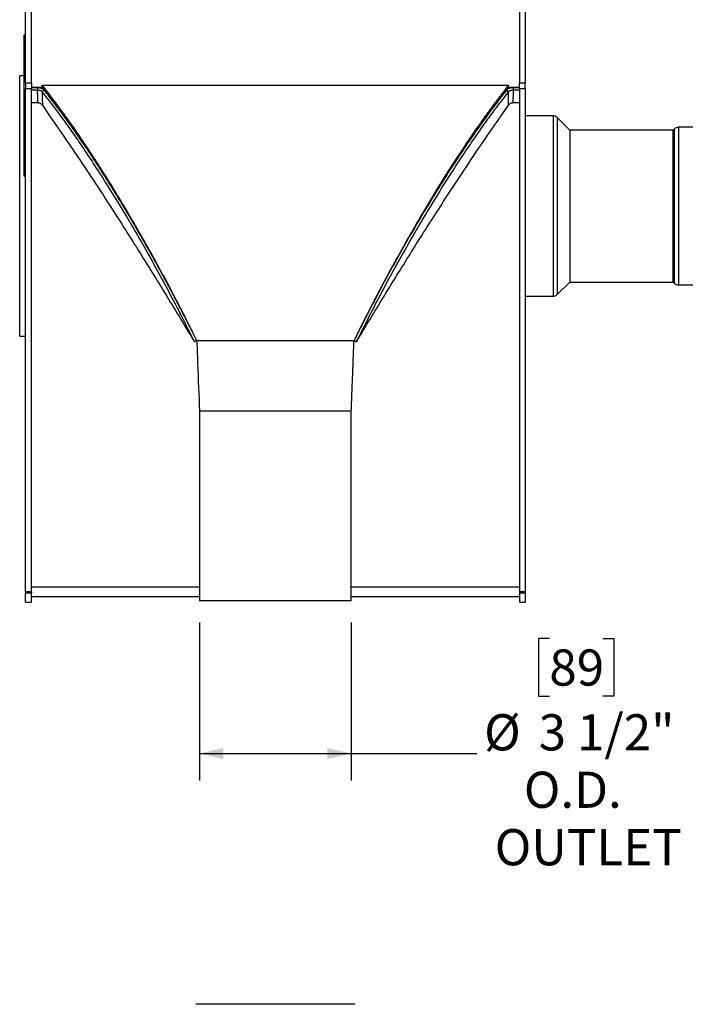
# Model space of a CAD drawing. Units: inches. Extents: x 5 to 105, y 5 to 79.
# Drawn here: x 28 to 43, y 43 to 66 of the extents above; entities that cross this region are included whole.
import ezdxf

# ---------------------------------------------------------------- set-up
doc = ezdxf.new("R2010")
doc.units = ezdxf.units.IN
doc.header["$LTSCALE"] = 10
doc.header["$MEASUREMENT"] = 0
doc.layers.add('FORMAT', color=7, linetype='Continuous')
doc.styles.add('SLDTEXTSTYLE0', font='TXT', dxfattribs={"width": 0.75})
doc.dimstyles.new('SLDDIMSTYLE0', dxfattribs={"dimtxt": 0.833333, "dimasz": 0.55, "dimexe": 0, "dimexo": 0.0625, "dimgap": 0.208333, "dimtad": 0, "dimtih": 1, "dimtoh": 1, "dimdec": 6, "dimrnd": 1e-09, "dimzin": 12, "dimdsep": 46, "dimlunit": 5, "dimtxsty": 'SLDTEXTSTYLE0', "dimsah": 1, "dimcen": 0.09, "dimadec": 0, "dimazin": 3, "dimtfac": 1, "dimtdec": 3, "dimtofl": 0, "dimtmove": 0, "dimatfit": 3, "dimfxl": 0, "dimfrac": 2, "dimtolj": 1, "dimtzin": 12, "dimarcsym": 0})
doc.dimstyles.new('SLDDIMSTYLE1', dxfattribs={"dimtxt": 0.833333, "dimasz": 0.55, "dimexe": 0, "dimexo": 0.0625, "dimgap": 0.208333, "dimtad": 0, "dimtih": 1, "dimtoh": 1, "dimdec": 3, "dimrnd": 1e-09, "dimzin": 12, "dimdsep": 46, "dimlunit": 5, "dimtxsty": 'SLDTEXTSTYLE0', "dimsah": 1, "dimcen": 0.09, "dimadec": 0, "dimazin": 3, "dimtfac": 1, "dimtdec": 3, "dimtofl": 0, "dimtmove": 0, "dimatfit": 3, "dimfxl": 0, "dimfrac": 2, "dimtolj": 1, "dimtzin": 12, "dimarcsym": 0})

# ---------------------------------------------------------------- blocks, each defined once
blk = doc.blocks.new('_D_1')
at = {"layer": 'FORMAT'}
for p, q in [((31.769, 52.016), (31.769, 48.375)), ((35.269, 52.016), (35.269, 48.375)), ((39.834, 51.648), (39.581, 51.648)), ((39.581, 51.648), (39.581, 50.324)), ((41.066, 51.648), (41.319, 51.648)), ((41.319, 51.648), (41.319, 50.324)), ((39.581, 50.324), (39.834, 50.324)), ((41.319, 50.324), (41.066, 50.324)), ((31.769, 49), (35.269, 49)), ((35.269, 49), (38.16, 49))]:
    blk.add_line(p, q, dxfattribs=at)
for points in [[(31.769, 49), (32.319, 48.875), (32.319, 49.125)], [(35.269, 49), (34.719, 49.125), (34.719, 48.875)]]:
    blk.add_solid(points, dxfattribs=at)
at = {"layer": 'FORMAT', "char_height": 0.8333, "attachment_point": 1, "style": 'SLDTEXTSTYLE0'}
for s, insert in [('89', (39.834, 51.398)), ('%%c', (38.329, 49.905)), ('3 1/2"', (39.587, 49.905)), ('O.D.', (39.246, 48.581)), ('OUTLET', (38.575, 47.257))]:
    blk.add_mtext(s, dxfattribs=dict(at, insert=insert))
blk = doc.blocks.new('_D_2')
at = {"layer": 'FORMAT'}
for p, q in [((48.292, 75.563), (48.038, 75.563)), ((48.038, 75.563), (48.038, 74.239)), ((50.139, 75.563), (50.393, 75.563)), ((50.393, 75.563), (50.393, 74.239)), ((39.279, 71.241), (39.279, 74.97)), ((45.279, 63.931), (45.279, 74.97)), ((39.279, 74.345), (45.279, 74.345)), ((45.279, 74.345), (47.002, 74.345)), ((48.038, 74.239), (48.292, 74.239)), ((50.393, 74.239), (50.139, 74.239))]:
    blk.add_line(p, q, dxfattribs=at)
for points in [[(39.279, 74.345), (39.829, 74.22), (39.829, 74.47)], [(45.279, 74.345), (44.729, 74.47), (44.729, 74.22)]]:
    blk.add_solid(points, dxfattribs=at)
at = {"layer": 'FORMAT', "char_height": 0.8333, "attachment_point": 1, "style": 'SLDTEXTSTYLE0'}
for s, insert in [('152', (48.292, 75.313)), ('6"', (48.736, 74.033))]:
    blk.add_mtext(s, dxfattribs=dict(at, insert=insert))

msp = doc.modelspace()

# ---------------------------------------------------------------- linework, layer by layer
at = {"color": 7, "linetype": 'Continuous', "lineweight": 25}
for p, q in [((27.7595392, 64.4461316), (27.7595392, 70.7408985)), ((27.8940392, 64.4461316), (27.8940392, 70.7408985)), ((39.1440392, 70.7408985), (39.1440392, 64.4461316)), ((39.2785392, 70.7408985), (39.2785392, 64.4461316)), ((27.7296392, 65.3539266), (27.7246392, 65.3539266)), ((27.7246392, 65.3156782), (27.7246392, 65.3539266)), ((27.7595392, 65.5560398), (27.7296392, 65.5560398)), ((27.7296392, 65.4689952), (27.7296392, 65.5560398)), ((27.7595392, 65.4689952), (27.7296392, 65.4689952)), ((27.7296392, 62.8488347), (27.7296392, 65.4689952)), ((27.7296392, 65.3156782), (27.7246392, 65.3156782)), ((27.7246392, 65.2719282), (27.7246392, 65.3156782)), ((27.7246392, 65.2719282), (27.7296392, 65.2719282)), ((27.7246392, 65.2455473), (27.7246392, 65.2646147)), ((27.7296392, 65.2455473), (27.7246392, 65.2455473)), ((27.7246392, 65.2072989), (27.7246392, 65.2455473)), ((27.7296392, 65.2072989), (27.7246392, 65.2072989)), ((27.7246392, 65.1635489), (27.7246392, 65.2072989)), ((27.7246392, 65.1635489), (27.7296392, 65.1635489)), ((27.7246392, 65.1307469), (27.7246392, 65.1562353)), ((27.7296392, 65.1371679), (27.7246392, 65.1371679)), ((27.7246392, 65.0934179), (27.7246392, 65.1371679)), ((27.7246392, 64.92221), (27.7240142, 64.92221)), ((27.7246392, 65.0934179), (27.7296392, 65.0934179)), ((27.7246392, 65.0866114), (27.7246392, 65.0934179)), ((27.7246392, 65.0866114), (27.7296392, 65.0866114)), ((27.7246392, 65.013105), (27.7246392, 64.9966318)), ((27.7246392, 64.9966318), (27.7296392, 64.9966318)), ((27.7246392, 64.8924209), (27.7246392, 64.9966318)), ((27.7240142, 64.8761405), (27.7246392, 64.8761405)), ((27.7246392, 64.8661158), (27.7240142, 64.8661158)), ((27.7240142, 64.8413188), (27.7246392, 64.8413188)), ((27.7240142, 64.8355928), (27.7246392, 64.8355928)), ((27.7240142, 64.8219664), (27.7246392, 64.8219664)), ((27.7240142, 64.7587569), (27.7246392, 64.7587569)), ((27.7240142, 64.7533631), (27.7246392, 64.7533631)), ((27.7240142, 64.7315969), (27.7246392, 64.7315969)), ((27.7246392, 64.7256634), (27.7240142, 64.7256634)), ((27.7240142, 64.6963418), (27.7246392, 64.6963418)), ((27.7246392, 64.8484459), (27.7246392, 64.8924209)), ((27.7246392, 64.8924209), (27.7296392, 64.8924209)), ((27.7246392, 64.8484459), (27.7296392, 64.8484459)), ((27.7246392, 64.8423996), (27.7246392, 64.8484459)), ((27.7246392, 64.8423996), (27.7296392, 64.8423996)), ((27.7246392, 64.8132206), (27.7246392, 64.8423996)), ((27.7246392, 64.8132206), (27.7296392, 64.8132206)), ((27.7246392, 64.7965468), (27.7246392, 64.8132206)), ((27.7246392, 64.7965468), (27.7296392, 64.7965468)), ((27.7246392, 64.7131781), (27.7246392, 64.7965468)), ((27.7246392, 64.6692031), (27.7246392, 64.7131781)), ((27.7246392, 64.7131781), (27.7296392, 64.7131781)), ((27.7246392, 64.6158985), (27.6250392, 64.6158985)), ((27.6250392, 61.6158985), (27.6250392, 64.6158985)), ((27.7240142, 64.6673446), (27.7246392, 64.6673446)), ((27.7240142, 64.6390337), (27.7246392, 64.6390337)), ((27.7246392, 64.6368461), (27.7240142, 64.6368461)), ((27.7240142, 64.6136258), (27.7246392, 64.6136258)), ((27.7240142, 64.6088926), (27.7246392, 64.6088926)), ((27.7246392, 64.6028331), (27.7240142, 64.6028331)), ((27.7246392, 64.5835119), (27.7240142, 64.5835119)), ((27.7240142, 64.5570798), (27.7246392, 64.5570798)), ((27.7240142, 64.5567636), (27.7246392, 64.5567636)), ((27.7246392, 64.4524474), (27.7240142, 64.4524474)), ((27.7246392, 64.6692031), (27.7296392, 64.6692031)), ((27.7246392, 64.6652177), (27.7246392, 64.6692031)), ((27.7246392, 64.6652177), (27.7296392, 64.6652177)), ((27.7246392, 64.6635652), (27.7246392, 64.6652177)), ((27.7246392, 64.6635652), (27.7296392, 64.6635652)), ((27.7246392, 64.6541818), (27.7246392, 64.6635652)), ((27.7296392, 64.6541818), (27.7246392, 64.6541818)), ((27.7246392, 64.6298093), (27.7246392, 64.6541818)), ((27.7246392, 64.6298093), (27.7296392, 64.6298093)), ((27.7246392, 64.5714512), (27.7246392, 64.6298093)), ((27.7246392, 64.5307291), (27.7246392, 64.5714512)), ((27.7246392, 64.5714512), (27.7296392, 64.5714512)), ((27.7246392, 64.5307291), (27.7296392, 64.5307291)), ((27.7246392, 64.50155), (27.7246392, 64.5307291)), ((27.7246392, 64.50155), (27.7296392, 64.50155)), ((27.7246392, 64.4922509), (27.7246392, 64.50155)), ((27.7246392, 64.4922509), (27.7296392, 64.4922509)), ((27.7246392, 64.4213875), (27.7246392, 64.4922509)), ((27.8940392, 64.4461316), (27.7595392, 64.4461316)), ((27.7595392, 64.4461316), (27.7595392, 64.3270341)), ((27.8940392, 64.4461316), (27.8940392, 64.3270341)), ((39.2785392, 64.4461316), (39.1440392, 64.4461316)), ((39.1440392, 64.3270341), (39.1440392, 64.4461316)), ((39.2785392, 64.3270341), (39.2785392, 64.4461316)), ((27.7240142, 64.4005772), (27.7246392, 64.4005772)), ((27.7246392, 64.4213875), (27.7296392, 64.4213875)), ((27.7246392, 64.4120884), (27.7246392, 64.4213875)), ((27.7246392, 64.4120884), (27.7296392, 64.4120884)), ((27.7246392, 64.3957387), (27.7246392, 64.4120884)), ((27.7296392, 64.3957387), (27.7246392, 64.3957387)), ((27.7246392, 64.3713662), (27.7246392, 64.3957387)), ((27.7246392, 64.2963344), (27.7246392, 64.3713662)), ((27.7246392, 64.3713662), (27.7296392, 64.3713662)), ((27.7246392, 64.2870353), (27.7246392, 64.2963344)), ((27.7246392, 64.2963344), (27.7296392, 64.2963344)), ((27.7246392, 64.2870353), (27.7296392, 64.2870353)), ((27.7246392, 64.2823857), (27.7246392, 64.2870353)), ((27.7246392, 64.2823857), (27.7296392, 64.2823857)), ((27.7246392, 64.2730866), (27.7246392, 64.2823857)), ((27.7246392, 64.2730866), (27.7296392, 64.2730866)), ((27.7246392, 64.2706856), (27.7246392, 64.2730866)), ((27.7296392, 64.2706856), (27.7246392, 64.2706856)), ((27.7246392, 64.2463131), (27.7246392, 64.2706856)), ((27.7246392, 64.2463131), (27.7296392, 64.2463131)), ((27.7246392, 64.1712813), (27.7246392, 64.2463131)), ((27.7595392, 52.727251), (27.7595392, 64.3270341)), ((27.7595392, 64.3270341), (27.8940392, 64.3270341)), ((27.8940392, 64.3486923), (28.0367471, 64.3486923)), ((28.1440392, 64.3486923), (27.8940392, 64.3486923)), ((27.8940392, 52.727251), (27.8940392, 64.3270341)), ((27.8940392, 64.2917158), (28.0367473, 64.2917158)), ((28.0367473, 64.3486923), (28.0367473, 64.2917158)), ((28.1583479, 64.3305344), (28.1307117, 64.3305344)), ((28.1950017, 64.2849466), (28.1427434, 64.2570819)), ((28.1440392, 64.4004992), (38.8940392, 64.4004992)), ((28.1440392, 64.3486923), (28.1440392, 64.4004992)), ((38.8430767, 64.2849466), (38.895335, 64.2570819)), ((38.9097127, 64.3305344), (38.8796077, 64.3305344)), ((38.8940392, 64.3486923), (38.8940392, 64.4004992)), ((39.1440392, 64.3486923), (38.8940392, 64.3486923)), ((39.0013313, 64.3486923), (39.0013313, 64.2917158)), ((39.0013313, 64.3486923), (39.1440392, 64.3486923)), ((39.0013313, 64.2917158), (39.1440392, 64.2917158)), ((39.1440392, 64.3270341), (39.2785392, 64.3270341)), ((39.1440392, 64.3270341), (39.1440392, 52.727251)), ((39.2785392, 64.3270341), (39.2785392, 52.727251)), ((27.7240142, 64.2046152), (27.7246392, 64.2046152)), ((27.7246392, 64.1712813), (27.7296392, 64.1712813)), ((27.7246392, 64.1619822), (27.7246392, 64.1712813)), ((27.7246392, 64.1619822), (27.7296392, 64.1619822)), ((27.7246392, 64.1546075), (27.7246392, 64.1619822)), ((27.7246392, 64.1546075), (27.7296392, 64.1546075)), ((27.7246392, 64.1254284), (27.7246392, 64.1546075)), ((27.7246392, 64.1254284), (27.7296392, 64.1254284)), ((27.7246392, 64.1114798), (27.7246392, 64.1254284)), ((27.7246392, 64.1114798), (27.7296392, 64.1114798)), ((27.7246392, 64.0754072), (27.7246392, 64.1114798)), ((27.7246392, 64.0754072), (27.7296392, 64.0754072)), ((27.7246392, 64.0462281), (27.7246392, 64.0754072)), ((27.7246392, 64.0462281), (27.7296392, 64.0462281)), ((27.7246392, 64.0090318), (27.7246392, 64.0462281)), ((27.7246392, 64.0090318), (27.7296392, 64.0090318)), ((27.7246392, 63.9918953), (27.7246392, 64.0090318)), ((27.7246392, 63.9918953), (27.7296392, 63.9918953)), ((27.7246392, 63.9434555), (27.7246392, 63.9918953)), ((28.0461961, 63.9919556), (27.8940392, 63.9919556)), ((39.1440392, 63.9919556), (38.9918821, 63.9919556)), ((27.7296392, 63.940618), (27.7240142, 63.940618)), ((27.7240142, 63.912357), (27.7246392, 63.912357)), ((27.7296392, 63.8683857), (27.7240142, 63.8683857)), ((27.7240142, 63.8305763), (27.7296392, 63.8305763)), ((27.7296392, 63.8289435), (27.7240142, 63.8289435)), ((27.7240142, 63.7911341), (27.7296392, 63.7911341)), ((27.7246392, 63.9427893), (27.7246392, 63.9434555)), ((27.7246392, 63.9434555), (27.7296392, 63.9434555)), ((27.7246392, 63.9261691), (27.7296392, 63.9261691)), ((27.7246392, 63.905221), (27.7296392, 63.905221)), ((27.7246392, 63.8958832), (27.7246392, 63.8919889)), ((27.7246392, 63.8958832), (27.7296392, 63.8958832)), ((27.7246392, 63.8919889), (27.7296392, 63.8919889)), ((27.7246392, 63.8919889), (27.7246392, 63.8733279)), ((27.7246392, 63.8733279), (27.7296392, 63.8733279)), ((27.7246392, 63.8733279), (27.7246392, 63.8709361)), ((27.7246392, 63.8588925), (27.7296392, 63.8588925)), ((27.7246392, 63.8463097), (27.7296392, 63.8463097)), ((27.7246392, 63.8340806), (27.7296392, 63.8340806)), ((27.7246392, 63.8194503), (27.7296392, 63.8194503)), ((27.7246392, 63.8168968), (27.7246392, 63.8167574)), ((27.7246392, 63.8068676), (27.7296392, 63.8068676)), ((27.7246392, 63.7946384), (27.7296392, 63.7946384)), ((27.7246392, 63.7886404), (27.7246392, 63.7873688)), ((27.7246392, 63.7873688), (27.7296392, 63.7873688)), ((27.7246392, 63.7873688), (27.7246392, 63.7715163)), ((27.7246392, 63.7715163), (27.7296392, 63.7715163)), ((27.7246392, 63.7715163), (27.7246392, 63.7537104)), ((28.1482206, 63.9383682), (28.3139698, 63.694938)), ((38.7241086, 63.694938), (38.8898579, 63.9383682)), ((27.7240142, 63.7288678), (27.7296392, 63.7288678)), ((27.7296392, 63.6721185), (27.7240142, 63.6721185)), ((27.7240142, 63.6218325), (27.7246392, 63.6218325)), ((27.7240142, 63.5730183), (27.7296392, 63.5730183)), ((27.7296392, 63.5714711), (27.7240142, 63.5714711)), ((27.7246392, 63.5685474), (27.7240142, 63.5685474)), ((27.7246392, 63.5482761), (27.7240142, 63.5482761)), ((27.7246392, 63.5433746), (27.7240142, 63.5433746)), ((27.7246392, 63.7537104), (27.7296392, 63.7537104)), ((27.7246392, 63.7440888), (27.7296392, 63.7440888)), ((27.7246392, 63.7433672), (27.7246392, 63.7430587)), ((27.7246392, 63.7301442), (27.7296392, 63.7301442)), ((27.7246392, 63.7268063), (27.7246392, 63.7122797)), ((27.7246392, 63.7122797), (27.7296392, 63.7122797)), ((27.7246392, 63.7122797), (27.7246392, 63.7114002)), ((27.7246392, 63.7114002), (27.7296392, 63.7114002)), ((27.7246392, 63.7114002), (27.7246392, 63.7113593)), ((27.7246392, 63.7113593), (27.7296392, 63.7113593)), ((27.7246392, 63.7113593), (27.7246392, 63.7055061)), ((27.7246392, 63.7055061), (27.7246392, 63.6686099)), ((27.7246392, 63.7055061), (27.7296392, 63.7055061)), ((27.7246392, 63.6564266), (27.7296392, 63.6564266)), ((27.7246392, 63.6532245), (27.7246392, 63.6531249)), ((27.7246392, 63.6241936), (27.7296392, 63.6241936)), ((27.7246392, 63.6231614), (27.7296392, 63.6231614)), ((27.7246392, 63.6231614), (27.7246392, 63.6171557)), ((27.7246392, 63.6171557), (27.7296392, 63.6171557)), ((27.7246392, 63.6171557), (27.7246392, 63.6065431)), ((27.7246392, 63.6065431), (27.7296392, 63.6065431)), ((27.7246392, 63.5923824), (27.7296392, 63.5923824)), ((27.7246392, 63.5923824), (27.7246392, 63.5863767)), ((27.7246392, 63.5863767), (27.7296392, 63.5863767)), ((27.7246392, 63.5863767), (27.7246392, 63.5757753)), ((27.7246392, 63.5757753), (27.7296392, 63.5757753)), ((27.7246392, 63.5724296), (27.7296392, 63.5724296)), ((27.7246392, 63.5709572), (27.7296392, 63.5709572)), ((27.7246392, 63.5709572), (27.7246392, 63.5649515)), ((27.7246392, 63.5649515), (27.7296392, 63.5649515)), ((27.7246392, 63.5649515), (27.7246392, 63.5510334)), ((27.7246392, 63.5510334), (27.7296392, 63.5510334)), ((27.7246392, 63.5510334), (27.7246392, 63.5446407)), ((27.7246392, 63.5446407), (27.7296392, 63.5446407)), ((27.7246392, 63.5446407), (27.7246392, 63.5202544)), ((39.9189229, 63.6958985), (39.2785392, 63.6958985)), ((40.3035593, 63.3678023), (40.015443, 63.6559186)), ((27.7246392, 63.53582), (27.7240142, 63.53582)), ((27.7240142, 63.5165994), (27.7246392, 63.5165994)), ((27.7246392, 63.5082296), (27.7240142, 63.5082296)), ((27.7240142, 63.4964321), (27.7246392, 63.4964321)), ((27.7240142, 63.4863062), (27.7246392, 63.4863062)), ((27.7240142, 63.4704202), (27.7246392, 63.4704202)), ((27.7240142, 63.4345006), (27.7296392, 63.4345006)), ((27.7296392, 63.4227487), (27.7240142, 63.4227487)), ((27.7240142, 63.4050773), (27.7246392, 63.4050773)), ((27.7240142, 63.3724438), (27.7296392, 63.3724438)), ((27.7240142, 63.3720918), (27.7296392, 63.3720918)), ((27.7240142, 63.3484225), (27.7246392, 63.3484225)), ((27.7240142, 63.3446067), (27.7246392, 63.3446067)), ((27.7246392, 63.3437604), (27.7240142, 63.3437604)), ((27.7246392, 63.3333652), (27.7240142, 63.3333652)), ((27.7246392, 63.3264852), (27.7240142, 63.3264852)), ((27.7240142, 63.3136407), (27.7246392, 63.3136407)), ((27.7246392, 63.5202544), (27.7296392, 63.5202544)), ((27.7246392, 63.5202544), (27.7246392, 63.5142487)), ((27.7246392, 63.5142487), (27.7296392, 63.5142487)), ((27.7246392, 63.5142487), (27.7246392, 63.495827)), ((27.7246392, 63.495827), (27.7296392, 63.495827)), ((27.7246392, 63.4861537), (27.7296392, 63.4861537)), ((27.7246392, 63.4861537), (27.7246392, 63.4802164)), ((27.7246392, 63.4831572), (27.7246392, 63.4812587)), ((27.7246392, 63.4797254), (27.7296392, 63.4797254)), ((27.7246392, 63.4797254), (27.7246392, 63.4789054)), ((27.7246392, 63.4789054), (27.7296392, 63.4789054)), ((27.7246392, 63.4789054), (27.7246392, 63.4576744)), ((27.7246392, 63.4576744), (27.7296392, 63.4576744)), ((27.7246392, 63.4355429), (27.7296392, 63.4355429)), ((27.7246392, 63.432827), (27.7246392, 63.4319365)), ((27.7246392, 63.4319365), (27.7296392, 63.4319365)), ((27.7246392, 63.4319365), (27.7246392, 63.418444)), ((27.7246392, 63.4070115), (27.7296392, 63.4070115)), ((27.7246392, 63.4037579), (27.7246392, 63.4035924)), ((27.7246392, 63.3746813), (27.7296392, 63.3746813)), ((27.7246392, 63.3605795), (27.7296392, 63.3605795)), ((27.7246392, 63.3605795), (27.7246392, 63.3605385)), ((27.7246392, 63.3605385), (27.7296392, 63.3605385)), ((27.7246392, 63.3605385), (27.7246392, 63.3546853)), ((27.7246392, 63.3546853), (27.7296392, 63.3546853)), ((27.7246392, 63.3546853), (27.7246392, 63.326797)), ((27.7246392, 63.326797), (27.7296392, 63.326797)), ((27.7246392, 63.326797), (27.7246392, 63.3105043)), ((27.7246392, 63.3105043), (27.7296392, 63.3105043)), ((42.6839229, 63.3658985), (40.3081555, 63.3658985)), ((42.7116354, 63.3909186), (42.6885191, 63.3678023)), ((45.2785392, 63.4308985), (42.8081555, 63.4308985)), ((27.7240142, 63.3051645), (27.7246392, 63.3051645)), ((27.7240142, 63.2760913), (27.7296392, 63.2760913)), ((27.7246392, 63.2413417), (27.7240142, 63.2413417)), ((27.7246392, 63.2328454), (27.7240142, 63.2328454)), ((27.7246392, 63.2288856), (27.7240142, 63.2288856)), ((27.7240142, 63.209665), (27.7246392, 63.209665)), ((27.7246392, 63.2018995), (27.7240142, 63.2018995)), ((27.7246392, 63.1894434), (27.7240142, 63.1894434)), ((27.7240142, 63.1855962), (27.7246392, 63.1855962)), ((27.7246392, 63.1823623), (27.7240142, 63.1823623)), ((27.7240142, 63.1702228), (27.7296392, 63.1702228)), ((27.7246392, 63.1615636), (27.7240142, 63.1615636)), ((27.7240142, 63.1320574), (27.7246392, 63.1320574)), ((27.7240142, 63.1229677), (27.7246392, 63.1229677)), ((27.7246392, 63.1224108), (27.7240142, 63.1224108)), ((27.7240142, 63.085706), (27.7296392, 63.085706)), ((27.7240142, 63.0846015), (27.7296392, 63.0846015)), ((27.7246392, 63.3009679), (27.7296392, 63.3009679)), ((27.7246392, 63.2786502), (27.7296392, 63.2786502)), ((27.7246392, 63.2746745), (27.7296392, 63.2746745)), ((27.7246392, 63.272226), (27.7246392, 63.2678463)), ((27.7246392, 63.2678463), (27.7296392, 63.2678463)), ((27.7246392, 63.2678463), (27.7246392, 63.2678053)), ((27.7246392, 63.2678053), (27.7296392, 63.2678053)), ((27.7246392, 63.2678053), (27.7246392, 63.2619521)), ((27.7246392, 63.2619521), (27.7296392, 63.2619521)), ((27.7246392, 63.2619521), (27.7246392, 63.2340638)), ((27.7246392, 63.2340638), (27.7296392, 63.2340638)), ((27.7246392, 63.2340638), (27.7246392, 63.2276711)), ((27.7246392, 63.2276711), (27.7296392, 63.2276711)), ((27.7246392, 63.2276711), (27.7246392, 63.2032848)), ((27.7246392, 63.2032848), (27.7296392, 63.2032848)), ((27.7246392, 63.2032848), (27.7246392, 63.1972791)), ((27.7246392, 63.1972791), (27.7296392, 63.1972791)), ((27.7246392, 63.1972791), (27.7246392, 63.1788574)), ((27.7246392, 63.1788574), (27.7296392, 63.1788574)), ((27.7246392, 63.1712853), (27.7296392, 63.1712853)), ((27.7246392, 63.1701942), (27.7296392, 63.1701942)), ((27.7246392, 63.1701942), (27.7246392, 63.1701532)), ((27.7246392, 63.1701532), (27.7296392, 63.1701532)), ((27.7246392, 63.1701532), (27.7246392, 63.1643001)), ((27.7246392, 63.1643001), (27.7296392, 63.1643001)), ((27.7246392, 63.1643001), (27.7246392, 63.1364117)), ((27.7246392, 63.1364117), (27.7296392, 63.1364117)), ((27.7246392, 63.1364117), (27.7246392, 63.120119)), ((27.7246392, 63.120119), (27.7296392, 63.120119)), ((27.7246392, 63.1105827), (27.7296392, 63.1105827)), ((27.7246392, 63.088265), (27.7296392, 63.088265)), ((27.7246392, 63.0835429), (27.7296392, 63.0835429)), ((27.7246392, 63.0835429), (27.7246392, 63.0725421)), ((27.7240142, 63.0408944), (27.7246392, 63.0408944)), ((27.7246392, 63.0108236), (27.7240142, 63.0108236)), ((27.7240142, 62.9729296), (27.7296392, 62.9729296)), ((27.7296392, 62.9637958), (27.7240142, 62.9637958)), ((27.7240142, 62.9635744), (27.7246392, 62.9635744)), ((27.7246392, 62.9603405), (27.7240142, 62.9603405)), ((27.7240142, 62.932119), (27.7296392, 62.932119)), ((27.7240142, 62.9100356), (27.7246392, 62.9100356)), ((27.7240142, 62.8908053), (27.7296392, 62.8908053)), ((27.7296392, 62.8676255), (27.7240142, 62.8676255)), ((27.7246392, 63.0725421), (27.7296392, 63.0725421)), ((27.7246392, 63.0725421), (27.7246392, 63.0725012)), ((27.7246392, 63.0725012), (27.7296392, 63.0725012)), ((27.7246392, 63.0725012), (27.7246392, 63.066648)), ((27.7246392, 63.066648), (27.7296392, 63.066648)), ((27.7246392, 63.066648), (27.7246392, 63.0297518)), ((27.7246392, 63.0297518), (27.7296392, 63.0297518)), ((27.7246392, 63.0204958), (27.7246392, 63.0297518)), ((27.7246392, 63.0204958), (27.7246392, 63.0173345)), ((27.7246392, 63.0204958), (27.7296392, 63.0204958)), ((27.7246392, 63.0173345), (27.7296392, 63.0173345)), ((27.7246392, 63.0173345), (27.7246392, 62.9961035)), ((27.7246392, 62.9961035), (27.7296392, 62.9961035)), ((27.7246392, 62.9739719), (27.7296392, 62.9739719)), ((27.7246392, 62.9703656), (27.7296392, 62.9703656)), ((27.7246392, 62.9703656), (27.7246392, 62.9585123)), ((27.7246392, 62.9529828), (27.7296392, 62.9529828)), ((27.7246392, 62.9331816), (27.7296392, 62.9331816)), ((27.7246392, 62.9312949), (27.7246392, 62.9218362)), ((27.7246392, 62.9218362), (27.7296392, 62.9218362)), ((27.7246392, 62.9218362), (27.7246392, 62.919683)), ((27.7246392, 62.919683), (27.7296392, 62.919683)), ((27.7246392, 62.9180239), (27.7296392, 62.9180239)), ((27.7246392, 62.9180239), (27.7246392, 62.9122575)), ((27.7246392, 62.9122575), (27.7296392, 62.9122575)), ((27.7246392, 62.9114246), (27.7246392, 62.905419)), ((27.7246392, 62.9114246), (27.7296392, 62.9114246)), ((27.7246392, 62.905419), (27.7296392, 62.905419)), ((27.7246392, 62.905419), (27.7246392, 62.8929147)), ((27.7246392, 62.8929147), (27.7296392, 62.8929147)), ((27.7246392, 62.8894896), (27.7246392, 62.878094)), ((27.7246392, 62.878094), (27.7296392, 62.878094)), ((27.7246392, 62.878094), (27.7246392, 62.8744919)), ((27.7246392, 62.8744919), (27.7296392, 62.8744919)), ((27.7246392, 62.8744919), (27.7246392, 62.8659878)), ((27.7246392, 62.8576701), (27.7296392, 62.8576701)), ((27.7240142, 62.8384599), (27.7296392, 62.8384599)), ((27.7240142, 62.8275122), (27.7246392, 62.8275122)), ((27.7246392, 62.839244), (27.7296392, 62.839244)), ((27.7246392, 62.8338122), (27.7296392, 62.8338122)), ((27.7246392, 62.8338122), (27.7246392, 62.8276306)), ((27.7246392, 62.8276306), (27.7296392, 62.8276306)), ((27.7246392, 62.8276306), (27.7246392, 62.802701)), ((27.7246392, 62.802701), (27.7296392, 62.802701)), ((27.7246392, 62.798353), (27.7296392, 62.798353)), ((27.7246392, 62.798353), (27.7246392, 62.7921128)), ((27.7246392, 62.7921128), (27.7296392, 62.7921128)), ((27.7246392, 62.7921128), (27.7246392, 62.7918957)), ((27.7246392, 62.7918957), (27.7296392, 62.7918957)), ((27.7246392, 62.7764655), (27.7246392, 62.7918957)), ((27.7246392, 62.7764655), (27.7296392, 62.7764655)), ((27.7246392, 62.7764655), (27.7246392, 62.7678184)), ((27.7246392, 62.7678184), (27.7296392, 62.7678184)), ((27.7246392, 62.7678184), (27.7246392, 62.7621529)), ((27.7246392, 62.7621529), (27.7296392, 62.7621529)), ((27.7246392, 62.7621529), (27.7246392, 62.7501907)), ((27.7246392, 62.7501907), (27.7296392, 62.7501907)), ((27.7246392, 62.7501907), (27.7246392, 62.7434344)), ((27.7246392, 62.7434344), (27.7296392, 62.7434344)), ((27.7246392, 62.7434344), (27.7246392, 62.7412812)), ((27.7246392, 62.7412812), (27.7296392, 62.7412812)), ((27.7246392, 62.5517357), (27.7246392, 62.7412812)), ((27.7296392, 62.8488347), (27.7595392, 62.8488347)), ((27.7296392, 62.6917811), (27.7296392, 62.8488347)), ((27.7595392, 62.6917811), (27.7296392, 62.6917811)), ((27.7296392, 62.3122264), (27.7296392, 62.6917811)), ((27.7246392, 62.5517357), (27.7296392, 62.5517357)), ((27.7246392, 62.4948025), (27.7246392, 62.5517357)), ((27.7246392, 62.4948025), (27.7296392, 62.4948025)), ((27.7246392, 62.456847), (27.7246392, 62.4948025)), ((27.7246392, 62.456847), (27.7296392, 62.456847)), ((27.7246392, 62.3999138), (27.7246392, 62.456847)), ((27.7246392, 62.3999138), (27.7296392, 62.3999138)), ((27.7296392, 62.3122264), (27.7595392, 62.3122264)), ((27.7296392, 62.3063246), (27.7296392, 62.3122264)), ((27.7296392, 62.3063246), (27.7595392, 62.3063246)), ((27.6250392, 58.6158985), (27.6250392, 61.6158985)), ((40.015443, 59.5758784), (40.3035593, 59.8639947)), ((40.3081555, 59.8658985), (42.6839229, 59.8658985)), ((42.6885191, 59.8639947), (42.7116354, 59.8408784)), ((42.8081555, 59.8008985), (44.2785392, 59.8008985)), ((39.2785392, 59.5358985), (39.9189229, 59.5358985)), ((27.6250392, 58.6158985), (27.7595392, 58.6158985)), ((31.7065392, 58.5153391), (31.6528345, 58.4890362)), ((31.6553714, 58.4843892), (31.6528345, 58.4890362)), ((31.7065392, 58.5153391), (31.6553714, 58.4843892)), ((31.7065392, 58.5149252), (35.3315392, 58.5149252)), ((35.3315392, 58.5153391), (35.3852439, 58.4890362)), ((35.3315392, 58.5153391), (35.382707, 58.4843892)), ((35.3852439, 58.4890362), (35.382707, 58.4843892)), ((31.7690392, 56.8910189), (31.7690392, 52.5160189)), ((35.2690392, 56.8910189), (31.7690392, 56.8910189)), ((35.2690392, 52.5160189), (35.2690392, 56.8910189)), ((27.8940392, 52.727251), (27.7595392, 52.727251)), ((27.7595392, 52.727251), (27.7595392, 52.6998202)), ((27.7595392, 52.6998202), (27.8940392, 52.6998202)), ((27.7595392, 52.4908985), (27.7595392, 52.6998202)), ((27.8940392, 52.727251), (27.8940392, 52.6998202)), ((27.8940392, 52.4908985), (27.8940392, 52.6998202)), ((39.2785392, 52.727251), (39.1440392, 52.727251)), ((39.1440392, 52.727251), (39.1440392, 52.6998202)), ((39.1440392, 52.6998202), (39.2785392, 52.6998202)), ((39.1440392, 52.6998202), (39.1440392, 52.4908985)), ((39.2785392, 52.6998202), (39.2785392, 52.727251)), ((39.2785392, 52.6998202), (39.2785392, 52.4908985)), ((27.7595392, 52.4908985), (27.8940392, 52.4908985)), ((27.8940392, 52.6158985), (31.7690392, 52.6158985)), ((35.2690392, 52.5160189), (31.7690392, 52.5160189)), ((35.2690392, 52.6158985), (39.1440392, 52.6158985)), ((39.1440392, 52.4908985), (39.2785392, 52.4908985)), ((35.3544275, 43.2198933), (31.6836039, 43.2198933))]:
    msp.add_line(p, q, dxfattribs=at)
at = {"color": 8, "linetype": 'Continuous', "lineweight": 25}
for p, q in [((28.3865172, 64.0398834), (28.3863568, 64.0398834)), ((38.6521248, 64.0398834), (38.6512983, 64.0398834)), ((39.9189229, 63.6958985), (39.9189229, 59.5358985)), ((40.015443, 63.6559186), (40.015443, 59.5758784)), ((40.3035593, 63.3678023), (40.3035593, 59.8639947)), ((40.3081555, 63.3658985), (40.3081555, 59.8658985)), ((42.6839229, 63.3658985), (42.6839229, 59.8658985)), ((42.6885191, 63.3678023), (42.6885191, 59.8639947)), ((42.7116354, 63.3909186), (42.7116354, 59.8408784)), ((42.8081555, 63.4308985), (42.8081555, 59.8008985)), ((31.7690392, 52.8352798), (27.8940392, 52.8352798)), ((39.1440392, 52.8352798), (35.2690392, 52.8352798))]:
    msp.add_line(p, q, dxfattribs=at)
at = {"color": 7, "linetype": 'Continuous', "lineweight": 25}
for centre, radius, start, end in [((39.9189229, 63.5593985), 0.1365, 45, 90), ((40.3081555, 63.3723985), 0.0065, 225, 270), ((42.6839229, 63.3723985), 0.0065, 270, 315), ((42.8081555, 63.2943985), 0.1365, 90, 135), ((40.3081555, 59.8593985), 0.0065, 90, 135), ((42.6839229, 59.8593985), 0.0065, 45, 90), ((42.8081555, 59.9373985), 0.1365, 225, 270), ((39.9189229, 59.6723985), 0.1365, 270, 315)]:
    msp.add_arc(centre, radius, start, end, dxfattribs=at)
for points, knots in [([(27.7246392, 65.3539266), (27.7246392, 65.3620021), (27.7246392, 65.3818745), (27.7246392, 65.3990598), (27.7246392, 65.4077636), (27.7246392, 65.4079646), (27.7246392, 65.4080098)], [0, 0, 0, 0, 0.3048570675, 0.7502016283, 0.9438268675, 1, 1, 1, 1]), ([(27.7246392, 65.0052468), (27.7246392, 65.0057994), (27.7246392, 65.0072697), (27.7246392, 65.0253154), (27.7246392, 65.0525396), (27.7246392, 65.0747465), (27.7246392, 65.0866114)], [0, 0, 0, 0, 0.1479561335, 0.3936847299, 0.6760504517, 1, 1, 1, 1]), ([(28.0461961, 63.9919556), (28.0458192, 64.0051897), (28.0449198, 64.0367757), (28.0434373, 64.0867133), (28.0415338, 64.1484081), (28.0393327, 64.2167424), (28.037609, 64.2667246), (28.0367471, 64.2917158)], [0, 0, 0, 0, 0.1324460611, 0.3161095796, 0.4997731224, 0.7498865253, 1, 1, 1, 1]), ([(28.0367473, 64.3486923), (28.0533858, 64.3477774), (28.0865956, 64.3459511), (28.1350505, 64.3310012), (28.1720698, 64.3100263), (28.1883309, 64.2922421), (28.1950017, 64.2849466)], [0, 0, 0, 0, 0.2325791544, 0.4642211866, 0.7802085767, 1, 1, 1, 1]), ([(28.0367473, 64.2917158), (28.0427561, 64.2915651), (28.0548965, 64.2912607), (28.0783895, 64.2882354), (28.1041398, 64.2814448), (28.1276863, 64.2703483), (28.1376429, 64.2615758), (28.1427434, 64.2570819)], [0, 0, 0, 0, 0.1137326542, 0.2297895668, 0.472477384, 0.7297660339, 1, 1, 1, 1]), ([(31.6528345, 58.4890362), (31.5568227, 58.6825793), (31.365459, 59.0683354), (31.068286, 59.6369806), (30.7667297, 60.1945827), (30.4607475, 60.7401234), (30.1532761, 61.2696102), (29.8470781, 61.7787447), (29.5444146, 62.2644372), (29.2457207, 62.7261925), (28.9774068, 63.1246572), (28.7397484, 63.4643455), (28.5326245, 63.7499895), (28.3318178, 64.0169791), (28.2058662, 64.1769231), (28.1427434, 64.2570819)], [0, 0, 0, 0, 0.0835486514, 0.1665230661, 0.2494263387, 0.3327336389, 0.4164984692, 0.499664183, 0.5825682572, 0.6656851059, 0.7494610672, 0.8121855501, 0.8746835468, 0.9371954163, 1, 1, 1, 1]), ([(28.1427434, 64.2570819), (28.1433306, 64.2286633), (28.1445051, 64.1718261), (28.1458285, 64.0970002), (28.1468671, 64.0326593), (28.1476045, 63.9832963), (28.1480356, 63.9518539), (28.1482206, 63.9383682)], [0, 0, 0, 0, 0.2679281801, 0.5358565111, 0.7045742033, 0.8732919256, 1, 1, 1, 1]), ([(31.7065392, 58.5149252), (31.6484178, 58.6337284), (31.5323678, 58.8709403), (31.3541623, 59.2235164), (31.1736169, 59.5728959), (30.9899388, 59.9200663), (30.8431471, 60.1914115), (30.7328665, 60.3922102), (30.6586047, 60.5263123), (30.5868659, 60.6547316), (30.5157069, 60.781062), (30.4418519, 60.9111935), (30.3564624, 61.0603186), (30.2704354, 61.2089851), (30.1936795, 61.3403677), (30.1290152, 61.4501747), (30.0651733, 61.557866), (29.9989272, 61.668783), (29.9316345, 61.7805391), (29.8357174, 61.9386276), (29.7114333, 62.1408372), (29.5584742, 62.3850719), (29.4069539, 62.6224789), (29.2563474, 62.8538337), (29.1068238, 63.0787889), (28.9481652, 63.3123856), (28.7836189, 63.548568), (28.6140756, 63.7848437), (28.4511761, 64.0049934), (28.2929858, 64.2121953), (28.1934516, 64.3380301), (28.1440392, 64.4004992)], [0, 0, 0, 0, 0.04987493454, 0.09958431524, 0.14925082958, 0.19906295468, 0.24950125002, 0.26798062839, 0.28787408405, 0.30918162914, 0.32553431571, 0.34488135773, 0.36829856063, 0.39384997704, 0.41368681835, 0.42971736134, 0.4456137926, 0.46484120136, 0.48286400474, 0.49968221126, 0.54204736868, 0.5832557579, 0.62407617887, 0.66630876935, 0.70805123579, 0.7495279519, 0.80136428346, 0.8507958214, 0.90018835037, 0.95044979117, 1, 1, 1, 1]), ([(31.6786836, 58.5715523), (31.6368543, 58.6563361), (31.5439407, 58.8446625), (31.3963915, 59.135163), (31.237118, 59.4428251), (31.0743788, 59.7505219), (30.9089739, 60.0570366), (30.7408114, 60.3625009), (30.5714191, 60.6642305), (30.4027027, 60.9589801), (30.2354099, 61.2457295), (30.0694878, 61.5248333), (29.9036882, 61.7984693), (29.7371631, 62.0680262), (29.5706257, 62.3322461), (29.4040396, 62.5910872), (29.2389255, 62.8421162), (29.0469724, 63.1273757), (28.8303178, 63.4396711), (28.5919993, 63.7696005), (28.3599953, 64.0773326), (28.2161593, 64.2580699), (28.1440392, 64.3486923)], [0, 0, 0, 0, 0.0361969903, 0.0804027383, 0.1249225966, 0.169442713, 0.2149225381, 0.2604025337, 0.3062016319, 0.3520008008, 0.3965386469, 0.4410764697, 0.4859107151, 0.530744851, 0.5765280644, 0.6223110633, 0.6684315568, 0.7145517221, 0.7850164776, 0.855814653, 0.9277048161, 1, 1, 1, 1]), ([(31.6786836, 58.5715523), (31.6368543, 58.6563361), (31.5439407, 58.8446625), (31.3963915, 59.135163), (31.237118, 59.4428251), (31.0743788, 59.7505219), (30.9089739, 60.0570366), (30.7408114, 60.3625009), (30.5714191, 60.6642305), (30.4027027, 60.9589801), (30.2354099, 61.2457295), (30.0694878, 61.5248333), (29.9036882, 61.7984693), (29.7371631, 62.0680262), (29.5706257, 62.332246), (29.4040395, 62.5910873), (29.238926, 62.8421158), (29.051882, 63.1200782), (28.8447846, 63.4189436), (28.6200463, 63.7312027), (28.400935, 64.0239264), (28.2637572, 64.1977991), (28.1950017, 64.2849466)], [0, 0, 0, 0, 0.0368337702, 0.0818171889, 0.1271202436, 0.172423561, 0.2187034704, 0.2649835533, 0.3115883523, 0.3581932234, 0.4035145824, 0.4488359176, 0.4944588902, 0.5400817513, 0.5866703863, 0.6332588028, 0.6801906513, 0.7271221658, 0.7945899344, 0.862339358, 0.9310024679, 1, 1, 1, 1]), ([(38.8940392, 64.4004992), (38.8446612, 64.338074), (38.745251, 64.2123964), (38.5873648, 64.0056031), (38.4249813, 63.7861783), (38.2561418, 63.5509369), (38.0825792, 63.3018986), (37.9044968, 63.0392263), (37.7253179, 62.7680619), (37.5433524, 62.4858744), (37.3587153, 62.1927777), (37.1979544, 61.9317283), (37.0576896, 61.6999484), (36.9478299, 61.5159116), (36.828609, 61.3137269), (36.7048527, 61.1009643), (36.5803418, 60.8835529), (36.4605928, 60.671705), (36.3497022, 60.4729625), (36.2191799, 60.235906), (36.0790667, 59.9773795), (35.9261479, 59.6899245), (35.7749817, 59.4004137), (35.6250875, 59.1075243), (35.4763345, 58.8112843), (35.3797015, 58.613501), (35.3315392, 58.5149252)], [0, 0, 0, 0, 0.04951661038, 0.09968932053, 0.14892822973, 0.19814988687, 0.2497557169, 0.29953716667, 0.34952363021, 0.39951673678, 0.4495243116, 0.50002768465, 0.52943837067, 0.56234247635, 0.58814934507, 0.62488327339, 0.66133451406, 0.6877492217, 0.72076619525, 0.75030949553, 0.79278146189, 0.8340379852, 0.87483465898, 0.91698515961, 0.95862512745, 1, 1, 1, 1]), ([(38.8940392, 64.3486923), (38.8540007, 64.2985451), (38.7739223, 64.1982489), (38.6044561, 63.9804128), (38.381358, 63.6822534), (38.0984445, 63.2846928), (37.8052219, 62.8533591), (37.5054903, 62.39389), (37.2003224, 61.9079866), (36.8888453, 61.3936265), (36.5741721, 60.8550291), (36.2596746, 60.2971792), (35.9991691, 59.8179076), (35.7919028, 59.4254479), (35.6364407, 59.1248891), (35.4902249, 58.8368352), (35.3971299, 58.648106), (35.3543762, 58.5614322)], [0, 0, 0, 0, 0.0405542285, 0.0811097557, 0.1628020885, 0.246249136, 0.3302512451, 0.4124564956, 0.4951478623, 0.5793298448, 0.6640129815, 0.7483019077, 0.833097464, 0.8763171397, 0.9195365826, 0.9630472536, 1, 1, 1, 1]), ([(38.8430767, 64.2849466), (38.7646598, 64.1854021), (38.6073147, 63.9856642), (38.3510336, 63.6401088), (38.0826551, 63.2616448), (37.7997275, 62.8449303), (37.5054956, 62.3938997), (37.200321, 61.9079839), (36.8888457, 61.3936272), (36.5741721, 60.8550289), (36.2596744, 60.2971793), (35.9991697, 59.8179072), (35.7919018, 59.4254486), (35.6364445, 59.1248866), (35.4922884, 58.8409349), (35.4012183, 58.6563308), (35.3604936, 58.5737794)], [0, 0, 0, 0, 0.07850766153, 0.15752719091, 0.23804707143, 0.31904447223, 0.40284503771, 0.48714115328, 0.57295681226, 0.65928335109, 0.74520802912, 0.83164916919, 0.87570758691, 0.91976576734, 0.9641208275, 1, 1, 1, 1]), ([(38.895335, 64.2570819), (38.8322826, 64.1770134), (38.706562, 64.0173643), (38.506281, 63.7510983), (38.3000078, 63.4666854), (38.0631119, 63.1282051), (37.7948619, 62.7299993), (37.4955809, 62.2674772), (37.1922442, 61.7807836), (36.8858947, 61.2714562), (36.5782972, 60.74182), (36.2720546, 60.1958746), (35.9700934, 59.6375536), (35.6727066, 59.06851), (35.4812653, 58.6825983), (35.3852439, 58.4890362)], [0, 0, 0, 0, 0.06273583579, 0.12508945898, 0.18734238654, 0.24973368592, 0.33347483349, 0.41696612896, 0.50005699308, 0.58322820754, 0.66692929582, 0.75039733231, 0.83340959815, 0.91644312595, 1, 1, 1, 1]), ([(38.8430767, 64.2849466), (38.8576492, 64.2991836), (38.88092, 64.3219185), (38.936892, 64.3425199), (38.9764912, 64.3484215), (38.9981938, 64.3486581), (39.0013311, 64.3486923)], [0, 0, 0, 0, 0.43488496171, 0.69446372558, 0.95583296048, 1, 1, 1, 1]), ([(38.8898579, 63.9383682), (38.890082, 63.954646), (38.8907622, 64.0040434), (38.89198, 64.0818695), (38.8935114, 64.1677942), (38.894645, 64.2246471), (38.8952494, 64.2530593), (38.895335, 64.2570819)], [0, 0, 0, 0, 0.1529480617, 0.4641434848, 0.7320716689, 0.9620668686, 1, 1, 1, 1]), ([(38.895335, 64.2570819), (38.9003905, 64.2615404), (38.9103155, 64.2702933), (38.9337892, 64.2813969), (38.9595657, 64.2882085), (38.9830975, 64.2912595), (38.9952692, 64.2915641), (39.0013311, 64.2917158)], [0, 0, 0, 0, 0.268082762, 0.5263056633, 0.7696566895, 0.8852799445, 1, 1, 1, 1]), ([(39.0013313, 64.2917158), (39.0004694, 64.2667246), (38.9987457, 64.2167424), (38.9965906, 64.1498352), (38.9947725, 64.0909946), (38.9932828, 64.041057), (38.9923412, 64.0080439), (38.9918823, 63.9919556)], [0, 0, 0, 0, 0.25011340193, 0.50022687779, 0.66960803121, 0.83898920419, 1, 1, 1, 1]), ([(28.1482206, 63.9383682), (28.1420841, 63.9461625), (28.129798, 63.9617676), (28.1046535, 63.9786), (28.0763914, 63.9898248), (28.0562583, 63.9912456), (28.0461962, 63.9919556)], [0, 0, 0, 0, 0.2497473481, 0.5000284065, 0.7501267944, 1, 1, 1, 1]), ([(38.9918821, 63.9919556), (38.9818365, 63.9912478), (38.9617165, 63.9898301), (38.933465, 63.9786211), (38.9083008, 63.9617884), (38.896005, 63.9461743), (38.8898579, 63.9383682)], [0, 0, 0, 0, 0.2494676109, 0.4996524482, 0.749858686, 1, 1, 1, 1]), ([(27.7246392, 63.9401966), (27.7246392, 63.9403163), (27.7246392, 63.9408323), (27.7246392, 63.938071), (27.7246392, 63.9327804), (27.7246392, 63.9283725), (27.7246392, 63.9261691)], [0, 0, 0, 0, 0.1048159996, 0.4520923007, 0.7261219733, 1, 1, 1, 1]), ([(27.7246392, 63.9261691), (27.7246392, 63.9231522), (27.7246392, 63.9171219), (27.7246392, 63.9088691), (27.7246392, 63.9030173), (27.7246392, 63.9010851), (27.7246392, 63.9001194)], [0, 0, 0, 0, 0.2797098304, 0.559080022, 0.7796164365, 1, 1, 1, 1]), ([(27.7246392, 63.905221), (27.7246392, 63.9026432), (27.7246392, 63.8980417), (27.7246392, 63.8965425), (27.7246392, 63.8958832)], [0, 0, 0, 0, 0.5602037267, 1, 1, 1, 1]), ([(27.7246392, 63.8683062), (27.7246392, 63.8683326), (27.7246392, 63.8689652), (27.7246392, 63.8674631), (27.7246392, 63.8634599), (27.7246392, 63.8604156), (27.7246392, 63.8588925)], [0, 0, 0, 0, 0.0212818163, 0.5097642953, 0.7547277495, 1, 1, 1, 1]), ([(27.7246392, 63.8588925), (27.7246392, 63.8576668), (27.7246392, 63.8552165), (27.7246392, 63.8506371), (27.7246392, 63.8479501), (27.7246392, 63.8463097)], [0, 0, 0, 0, 0.2805363178, 0.5607876516, 1, 1, 1, 1]), ([(27.7246392, 63.8463097), (27.7246392, 63.8432943), (27.7246392, 63.8378934), (27.7246392, 63.8352487), (27.7246392, 63.8340806)], [0, 0, 0, 0, 0.5583328089, 1, 1, 1, 1]), ([(27.7246392, 63.828864), (27.7246392, 63.8288904), (27.7246392, 63.829523), (27.7246392, 63.8280209), (27.7246392, 63.8240177), (27.7246392, 63.8209734), (27.7246392, 63.8194503)], [0, 0, 0, 0, 0.0212818163, 0.5097642953, 0.7547277495, 1, 1, 1, 1]), ([(27.7246392, 63.8194503), (27.7246392, 63.8182246), (27.7246392, 63.8157743), (27.7246392, 63.8111949), (27.7246392, 63.8085079), (27.7246392, 63.8068676)], [0, 0, 0, 0, 0.2805363178, 0.5607876516, 1, 1, 1, 1]), ([(27.7246392, 63.8068676), (27.7246392, 63.8038521), (27.7246392, 63.7984512), (27.7246392, 63.7958065), (27.7246392, 63.7946384)], [0, 0, 0, 0, 0.5583328089, 1, 1, 1, 1]), ([(27.7246392, 63.7537104), (27.7246392, 63.7519511), (27.7246392, 63.7488118), (27.7246392, 63.7455309), (27.7246392, 63.7440888)], [0, 0, 0, 0, 0.5604294503, 1, 1, 1, 1]), ([(27.7246392, 63.7440888), (27.7246392, 63.7422236), (27.7246392, 63.7384875), (27.7246392, 63.733159), (27.7246392, 63.7312873), (27.7246392, 63.7301442)], [0, 0, 0, 0, 0.2795842907, 0.5600321782, 1, 1, 1, 1]), ([(27.7246392, 63.671924), (27.7246392, 63.671677), (27.7246392, 63.671217), (27.7246392, 63.6653194), (27.7246392, 63.6593912), (27.7246392, 63.6564266)], [0, 0, 0, 0, 0.3669940879, 0.6834454786, 1, 1, 1, 1]), ([(27.7246392, 63.6564266), (27.7246392, 63.653743), (27.7246392, 63.6483754), (27.7246392, 63.640298), (27.7246392, 63.6304859), (27.7246392, 63.6267863), (27.7246392, 63.6241936)], [0, 0, 0, 0, 0.187017602, 0.3740468796, 0.5613511913, 1, 1, 1, 1]), ([(27.7246392, 63.6065431), (27.7246392, 63.6052218), (27.7246392, 63.6035688), (27.7246392, 63.5984025), (27.7246392, 63.5959032), (27.7246392, 63.594386), (27.7246392, 63.5939749)], [0, 0, 0, 0, 0.6269227155, 0.7843012181, 0.9415661545, 1, 1, 1, 1]), ([(28.3139698, 63.694938), (28.4573871, 63.4894969), (28.7440964, 63.0787945), (29.1725397, 62.4406859), (29.5990275, 61.7915666), (29.9942118, 61.1764339), (30.3574625, 60.6011718), (30.6890181, 60.0687184), (31.0159379, 59.5373344), (31.3386079, 59.007816), (31.5496667, 58.659058), (31.6553714, 58.4843892)], [0, 0, 0, 0, 0.1250915953, 0.2500737462, 0.3752903197, 0.5002645509, 0.6003785501, 0.7004498255, 0.8001926149, 0.8999302486, 1, 1, 1, 1]), ([(35.382707, 58.4843892), (35.4885088, 58.6592183), (35.6999467, 59.0086029), (36.0234838, 59.539535), (36.3512467, 60.072259), (36.6832576, 60.6053843), (37.0467414, 61.1809492), (37.4415964, 61.795483), (37.8673991, 62.4434699), (38.2947282, 63.0798711), (38.5808358, 63.4897065), (38.7241086, 63.694938)], [0, 0, 0, 0, 0.1001611071, 0.2001654591, 0.3003440409, 0.4004618043, 0.5004760024, 0.6256882507, 0.7504513752, 0.8750346183, 1, 1, 1, 1]), ([(27.7246392, 63.4948543), (27.7246392, 63.4936433), (27.7246392, 63.4904406), (27.7246392, 63.4877974), (27.7246392, 63.4861537)], [0, 0, 0, 0, 0.3781334749, 1, 1, 1, 1]), ([(27.7246392, 63.4576744), (27.7246392, 63.4551343), (27.7246392, 63.4500966), (27.7246392, 63.4426111), (27.7246392, 63.4378483), (27.7246392, 63.4363118), (27.7246392, 63.4355429)], [0, 0, 0, 0, 0.28147230712, 0.55822976956, 0.77890988156, 1, 1, 1, 1]), ([(27.7246392, 63.4223991), (27.7246392, 63.4222017), (27.7246392, 63.4218196), (27.7246392, 63.4160302), (27.7246392, 63.4100164), (27.7246392, 63.4070115)], [0, 0, 0, 0, 0.3486830163, 0.6745521925, 1, 1, 1, 1]), ([(27.7246392, 63.4070115), (27.7246392, 63.4043086), (27.7246392, 63.3989018), (27.7246392, 63.3907804), (27.7246392, 63.3809486), (27.7246392, 63.3772638), (27.7246392, 63.3746813)], [0, 0, 0, 0, 0.1869690234, 0.3740068676, 0.5612632602, 1, 1, 1, 1]), ([(27.7246392, 63.3685723), (27.7246392, 63.3678439), (27.7246392, 63.3657892), (27.7246392, 63.3639896), (27.7246392, 63.362828)], [0, 0, 0, 0, 0.3544902086, 1, 1, 1, 1]), ([(27.7246392, 63.3105043), (27.7246392, 63.3087594), (27.7246392, 63.3056453), (27.7246392, 63.3023964), (27.7246392, 63.3009679)], [0, 0, 0, 0, 0.5603093479, 1, 1, 1, 1]), ([(27.7246392, 63.3009679), (27.7246392, 63.2978114), (27.7246392, 63.2914711), (27.7246392, 63.2834478), (27.7246392, 63.2804703), (27.7246392, 63.2786502)], [0, 0, 0, 0, 0.27819541524, 0.55877897865, 1, 1, 1, 1]), ([(27.7246392, 63.2981748), (27.7246392, 63.2973854), (27.7246392, 63.2925731), (27.7246392, 63.289764), (27.7246392, 63.2874157)], [0, 0, 0, 0, 0.16404472865, 1, 1, 1, 1]), ([(27.7246392, 63.1770207), (27.7246392, 63.1758252), (27.7246392, 63.173253), (27.7246392, 63.1719713), (27.7246392, 63.1712853)], [0, 0, 0, 0, 0.4647757466, 1, 1, 1, 1]), ([(27.7246392, 63.120119), (27.7246392, 63.1183742), (27.7246392, 63.1152601), (27.7246392, 63.1120112), (27.7246392, 63.1105827)], [0, 0, 0, 0, 0.5603093479, 1, 1, 1, 1]), ([(27.7246392, 63.1105827), (27.7246392, 63.1074261), (27.7246392, 63.1010859), (27.7246392, 63.0930626), (27.7246392, 63.0900851), (27.7246392, 63.088265)], [0, 0, 0, 0, 0.2781954152, 0.5587789787, 1, 1, 1, 1]), ([(27.7246392, 62.9961035), (27.7246392, 62.9935634), (27.7246392, 62.9885257), (27.7246392, 62.9810402), (27.7246392, 62.9762774), (27.7246392, 62.9747409), (27.7246392, 62.9739719)], [0, 0, 0, 0, 0.2814723071, 0.5582297696, 0.7789098816, 1, 1, 1, 1]), ([(27.7246392, 62.963753), (27.7246392, 62.963767), (27.7246392, 62.9641022), (27.7246392, 62.9626953), (27.7246392, 62.9585851), (27.7246392, 62.9548518), (27.7246392, 62.9529828)], [0, 0, 0, 0, 0.0167069843, 0.3984741385, 0.6988553453, 1, 1, 1, 1]), ([(27.7246392, 62.9529828), (27.7246392, 62.950588), (27.7246392, 62.9458081), (27.7246392, 62.9395441), (27.7246392, 62.9353167), (27.7246392, 62.9338934), (27.7246392, 62.9331816)], [0, 0, 0, 0, 0.2796934753, 0.5582605169, 0.779101985, 1, 1, 1, 1]), ([(27.7246392, 62.8674279), (27.7246392, 62.8674799), (27.7246392, 62.8676871), (27.7246392, 62.8660627), (27.7246392, 62.8624205), (27.7246392, 62.8592539), (27.7246392, 62.8576701)], [0, 0, 0, 0, 0.1151134312, 0.4587235623, 0.7292900085, 1, 1, 1, 1]), ([(27.7246392, 62.8576701), (27.7246392, 62.8554576), (27.7246392, 62.8510274), (27.7246392, 62.8452219), (27.7246392, 62.841176), (27.7246392, 62.8398884), (27.7246392, 62.839244)], [0, 0, 0, 0, 0.27905484755, 0.55874790294, 0.77918789471, 1, 1, 1, 1]), ([(27.7246392, 62.802701), (27.7246392, 62.8017057), (27.7246392, 62.8002316), (27.7246392, 62.7988136), (27.7246392, 62.798353)], [0, 0, 0, 0, 0.6752221954, 1, 1, 1, 1]), ([(31.7065392, 58.5160189), (31.709028, 58.4515323), (31.7129493, 58.3499302), (31.7197591, 58.1720506), (31.7382694, 57.6914182), (31.7550611, 57.2545852), (31.7690364, 56.8910189)], [0, 0, 0, 0, 0.125849497, 0.1982829251, 0.3327489384, 1, 1, 1, 1]), ([(35.269042, 56.8910189), (35.2732759, 57.0011493), (35.2810749, 57.2040157), (35.2917677, 57.4822238), (35.3004568, 57.7082352), (35.3066971, 57.8705068), (35.3108857, 57.9793714), (35.3138688, 58.0569296), (35.3170882, 58.1402015), (35.3210735, 58.2439122), (35.3259561, 58.3722936), (35.3295662, 58.4652291), (35.3315392, 58.5160189)], [0, 0, 0, 0, 0.20174363073, 0.37162278507, 0.50963600572, 0.61578219014, 0.66884221586, 0.70911913713, 0.7576878001, 0.8221249577, 0.90279027527, 1, 1, 1, 1])]:
    msp.add_open_spline(points, degree=3, knots=knots, dxfattribs=at)

# ---------------------------------------------------------------- dimensions: what is measured, and where the dimension line sits
at = {"layer": 'FORMAT'}
dim = msp.add_linear_dim(base=(39.2785392, 74.3454342), p1=(45.2785392, 63.4308985), p2=(39.2785392, 70.7408985), dimstyle='SLDDIMSTYLE1', dxfattribs=at)
dim.commit()
dim.dimension.update_dxf_attribs({"geometry": '_D_2', "text_midpoint": (49.2155471, 74.3454342), "dimtype": 160})
dim = msp.add_linear_dim(base=(35.2690392, 48.9999132), p1=(31.7690392, 52.5160189), p2=(35.2690392, 52.5160189), text='%%c<>\\PO.D.\\POUTLET', dimstyle='SLDDIMSTYLE0', dxfattribs=at)
dim.commit()
dim.dimension.update_dxf_attribs({"geometry": '_D_1', "text_midpoint": (40.4498493, 48.9999132), "dimtype": 160})

doc.saveas('drawing.dxf')
